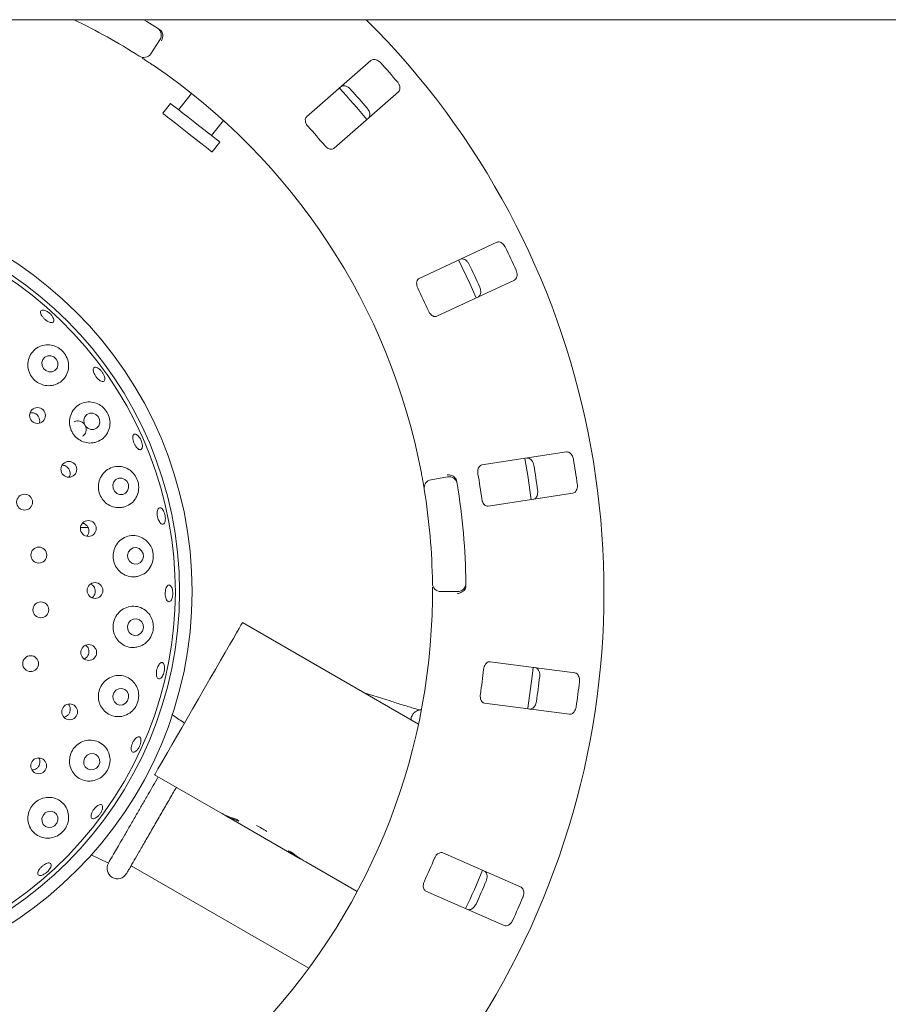
# Paper-space layout 'Blatt2' of a CAD drawing. Units: millimetres. Extents: x 5 to 415, y 5 to 292.
# Drawn here: x 194 to 205, y 112 to 124 of the extents above; entities that cross this region are included whole.
import ezdxf

# ---------------------------------------------------------------- set-up
doc = ezdxf.new("R2010")
doc.units = ezdxf.units.MM

psp = doc.layouts.new('Blatt2')

# ---------------------------------------------------------------- linework, layer by layer
at = {"color": 7, "linetype": 'Continuous', "lineweight": 15}
for p, q in [((241.39527, 124.23579), (46.71107, 124.23579)), ((195.99083, 123.98341), (195.87513, 123.80751)), ((198.64749, 123.7232), (197.83756, 123.0129)), ((196.38825, 123.30778), (196.22634, 123.10054)), ((198.18459, 122.61719), (198.99452, 123.32749)), ((196.12266, 123.18155), (196.02545, 123.05713)), ((196.64109, 122.77651), (196.79019, 122.96735)), ((196.64756, 122.57108), (196.74477, 122.6955)), ((200.23003, 121.43403), (199.25369, 120.97876)), ((199.47612, 120.50175), (200.45246, 120.95703)), ((201.10876, 118.79348), (200.04403, 118.62961)), ((199.40305, 118.44358), (199.61039, 118.48014)), ((200.12409, 118.10942), (201.18883, 118.27329)), ((195.08577, 117.84238), (194.99162, 117.84238)), ((199.73672, 117.03623), (199.52617, 117.03623)), ((199.2452, 115.36558), (197.02979, 116.64465)), ((201.21349, 116.01253), (200.14543, 116.15314)), ((198.88729, 115.65818), (198.56296, 115.75948)), ((200.07673, 115.63133), (201.14479, 115.49072)), ((196.74903, 114.25425), (195.92453, 114.73028)), ((196.74903, 114.25425), (196.80853, 114.2199)), ((196.80853, 114.2199), (196.81005, 114.22253)), ((197.75655, 113.67256), (196.80853, 114.2199)), ((195.1262, 113.72169), (195.34286, 113.61754)), ((197.75655, 113.67256), (197.75762, 113.67441)), ((200.53585, 113.31337), (199.5498, 113.74724)), ((195.62736, 113.58399), (197.86367, 112.29286)), ((197.75655, 113.67256), (197.82746, 113.63162)), ((198.47352, 113.25862), (197.82746, 113.63162)), ((199.33783, 113.2655), (200.32387, 112.83163))]:
    psp.add_line(p, q, dxfattribs=at)
at = {"color": 7, "linetype": 'Continuous', "lineweight": 15, "flags": 128}
for points in [[(195.7897, 124.23579), (195.82651, 124.21333), (195.95961, 124.12993)], [(196.74477, 122.6955), (196.74227, 122.69746), (196.72659, 122.70971), (196.69722, 122.73265), (196.65552, 122.76523), (196.60346, 122.80591), (196.54345, 122.85279), (196.47832, 122.90368), (196.4111, 122.95619), (196.34494, 123.00788), (196.28293, 123.05633), (196.22797, 123.09927), (196.18263, 123.1347), (196.14903, 123.16095), (196.12874, 123.1768), (196.12266, 123.18155)], [(196.64756, 122.57108), (196.64506, 122.57303), (196.62938, 122.58528), (196.60001, 122.60823), (196.55831, 122.64081), (196.50625, 122.68148), (196.44624, 122.72836), (196.38111, 122.77925), (196.31389, 122.83177), (196.24773, 122.88346), (196.18572, 122.93191), (196.13076, 122.97485), (196.08542, 123.01027), (196.05182, 123.03653), (196.03153, 123.05238), (196.02545, 123.05713)], [(199.97251, 120.73296), (199.8912, 120.91563), (199.7499, 121.21034)], [(194.65639, 119.99045), (194.61851, 120.00499), (194.57877, 120.00412), (194.54324, 119.98799), (194.51733, 119.95904), (194.50496, 119.92168), (194.50804, 119.88161), (194.52609, 119.84491), (194.55636, 119.81719), (194.59424, 119.80265), (194.63398, 119.80352), (194.66951, 119.81965), (194.69542, 119.8486), (194.70779, 119.88596), (194.70471, 119.92603), (194.68666, 119.96273), (194.65639, 119.99045)], [(195.18342, 119.26636), (195.1461, 119.28121), (195.10678, 119.28049), (195.07145, 119.26433), (195.04549, 119.23517), (195.03285, 119.19747), (195.03545, 119.15695), (195.0529, 119.11979), (195.08255, 119.09164), (195.11987, 119.0768), (195.15919, 119.07751), (195.19452, 119.09368), (195.22048, 119.12283), (195.23312, 119.16054), (195.23052, 119.20106), (195.21307, 119.23822), (195.18342, 119.26636)], [(200.66533, 118.19261), (200.62228, 118.4961), (200.58525, 118.71292)], [(195.54838, 118.44885), (195.51154, 118.46367), (195.47254, 118.46279), (195.43733, 118.44634), (195.41126, 118.41683), (195.3983, 118.37875), (195.40043, 118.33789), (195.41732, 118.30049), (195.4464, 118.27222), (195.48324, 118.2574), (195.52224, 118.25828), (195.55745, 118.27473), (195.58352, 118.30425), (195.59647, 118.34233), (195.59435, 118.38318), (195.57746, 118.42059), (195.54838, 118.44885)], [(195.77148, 117.43349), (195.78277, 117.47262), (195.77898, 117.51352), (195.76067, 117.54995), (195.73064, 117.57637), (195.69346, 117.58876), (195.65479, 117.58522), (195.62051, 117.56631), (195.59585, 117.53489), (195.58455, 117.49576), (195.58835, 117.45486), (195.60665, 117.41843), (195.63669, 117.39201), (195.67387, 117.37963), (195.71254, 117.38316), (195.74682, 117.40207), (195.77148, 117.43349)], [(195.77062, 116.53806), (195.78258, 116.57726), (195.77948, 116.61814), (195.76179, 116.65447), (195.73221, 116.68072), (195.69524, 116.69289), (195.6565, 116.68914), (195.6219, 116.67003), (195.5967, 116.63847), (195.58474, 116.59927), (195.58785, 116.5584), (195.60553, 116.52207), (195.63512, 116.49582), (195.67209, 116.48364), (195.71083, 116.4874), (195.74543, 116.50651), (195.77062, 116.53806)], [(195.92453, 114.73028), (195.92926, 114.73847), (195.94336, 114.76289), (195.96659, 114.80314), (195.99857, 114.85852), (196.03873, 114.92808), (196.08639, 115.01063), (196.14074, 115.10476), (196.20084, 115.20887), (196.26567, 115.32116), (196.33413, 115.43972), (196.40503, 115.56252), (196.47716, 115.68746), (196.54929, 115.8124), (196.62019, 115.9352), (196.68864, 116.05376), (196.75347, 116.16606), (196.81358, 116.27016), (196.86793, 116.3643), (196.91559, 116.44685), (196.95575, 116.51641), (196.98772, 116.57179), (197.01096, 116.61203), (197.02506, 116.63646), (197.02979, 116.64465)], [(200.62109, 115.56885), (200.67606, 115.9691), (200.68836, 116.08178)], [(195.58378, 115.66204), (195.59655, 115.70108), (195.59422, 115.74177), (195.57714, 115.77791), (195.54793, 115.80401), (195.51102, 115.81609), (195.47204, 115.81231), (195.43692, 115.79325), (195.411, 115.7618), (195.39823, 115.72276), (195.40056, 115.68208), (195.41763, 115.64593), (195.44685, 115.61983), (195.48376, 115.60776), (195.52274, 115.61154), (195.55787, 115.6306), (195.58378, 115.66204)], [(195.21918, 114.84369), (195.23276, 114.88237), (195.23115, 114.92273), (195.2146, 114.95863), (195.18562, 114.98462), (195.14863, 114.99672), (195.10925, 114.99311), (195.07349, 114.97432), (195.04679, 114.94322), (195.03321, 114.90455), (195.03482, 114.86419), (195.05137, 114.82828), (195.08035, 114.8023), (195.11734, 114.79019), (195.15672, 114.79381), (195.19248, 114.8126), (195.21918, 114.84369)], [(194.69277, 114.11876), (194.70704, 114.15693), (194.70599, 114.19688), (194.68977, 114.23253), (194.66086, 114.25845), (194.62365, 114.27071), (194.58381, 114.26742), (194.54741, 114.24909), (194.51998, 114.21852), (194.50571, 114.18035), (194.50676, 114.1404), (194.52298, 114.10475), (194.55189, 114.07883), (194.5891, 114.06657), (194.62894, 114.06986), (194.66534, 114.08819), (194.69277, 114.11876)]]:
    psp.add_lwpolyline(points, dxfattribs=at)
at = {"color": 7, "linetype": 'Continuous', "lineweight": 15}
for centre, radius in [((191.42159, 117.03623), 4.97368), ((191.42159, 117.03623), 4.81579), ((194.44938, 119.25275), 0.09966), ((194.84388, 118.575), 0.09966), ((194.2877, 118.1611), 0.1), ((195.08893, 117.83), 0.09961), ((194.46615, 117.49512), 0.1), ((195.1741, 117.04878), 0.09938), ((194.49193, 116.80614), 0.1), ((195.09469, 116.26841), 0.09946), ((194.36375, 116.12869), 0.1), ((194.85486, 115.52168), 0.09954), ((194.46508, 114.84118), 0.09961)]:
    psp.add_circle(centre, radius, dxfattribs=at)
for centre, radius, start, end in [((191.42159, 117.03623), 10.15789, 134.865439, 45.134561), ((191.42159, 117.03623), 8, 57.410789, 64.150925), ((195.90288, 124.04126), 0.10526, 326.666667, 57.391949), ((195.78719, 123.86535), 0.10526, 237.410789, 326.666667), ((191.42159, 117.03623), 8, 10.744122, 55.922545), ((191.42159, 117.03623), 9.91474, 40.337511, 42.162489), ((191.42159, 117.03623), 9.31579, 39.62934, 42.870644), ((191.42159, 117.03623), 9.41025, 40.288588, 42.211412), ((191.42159, 117.03623), 8.69895, 40.209966, 42.290034), ((191.42159, 117.03623), 4.76316, 149.558618, 138.904118), ((191.42159, 117.03623), 9.91474, 24.087511, 25.912489), ((191.42159, 117.03623), 9.41025, 24.038588, 25.961412), ((191.42159, 117.03623), 8.69895, 23.959966, 26.040034), ((191.42159, 117.03623), 9.91474, 7.837511, 9.662489), ((191.42159, 117.03623), 8.69895, 7.709966, 9.790034), ((191.42159, 117.03623), 9.41025, 7.788588, 9.711412), ((199.42132, 118.33991), 0.10526, 100, 189.255878), ((199.62867, 118.37647), 0.10526, 9.274718, 100), ((191.42159, 117.03623), 8.42105, 0.725282, 9.274718), ((191.42159, 117.03623), 8, 0.744122, 9.255878), ((199.52617, 117.14149), 0.10526, 180.744122, 270), ((199.73672, 117.14149), 0.10526, 270, 0.725282), ((191.42159, 117.03623), 8, 315.744122, 359.255878), ((191.42159, 117.03623), 8.69895, 351.459966, 353.540034), ((191.42159, 117.03623), 9.41025, 351.538588, 353.461412), ((191.42159, 117.03623), 9.91474, 351.587511, 353.412489), ((196.77508, 113.19251), 0.99532, 55.781259, 64.21866), ((191.42159, 117.03623), 8.69895, 335.209966, 337.290034), ((195.45683, 113.55178), 0.13158, 150, 330), ((191.42159, 117.03623), 9.31579, 334.630219, 337.870206), ((191.42159, 117.03623), 9.41025, 335.288588, 337.211412), ((191.42159, 117.03623), 9.91474, 335.337511, 337.162489)]:
    psp.add_arc(centre, radius, start, end, dxfattribs=at)
for centre, major_axis, start_param, end_param in [((197.30166, 115.21143), (0.55263, 0.95719), 3.14159265, 3.37687084), ((197.36116, 115.17708), (0.55263, 0.95719), 3.14159265, 3.34550747), ((197.75481, 114.94981), (1.14073, -0.6586), 4.4771108, 4.50847416), ((198.04537, 114.78206), (0.55263, 0.95719), 3.27772437, 3.31464505), ((198.30918, 114.62974), (1.14073, -0.6586), 4.57625726, 4.71238898), ((198.38009, 114.5888), (1.14073, -0.6586), 4.53933659, 4.71238898)]:
    psp.add_ellipse(centre, major_axis=major_axis, ratio=0.83909963, start_param=start_param, end_param=end_param, dxfattribs=at)
for points, knots in [([(195.98364, 124.11449), (195.98901, 124.11073), (195.99911, 124.10363), (196.00784, 124.09397), (196.01111, 124.08895), (196.01171, 124.08805)], [0, 0, 0, 0, 0.48127018, 0.9062644, 1, 1, 1, 1]), ([(196.01171, 124.08805), (196.01615, 124.079), (196.02503, 124.06092), (196.02762, 124.02673), (196.02252, 123.99581), (196.01561, 123.97728), (196.0123, 123.9701), (196.01222, 123.96993)], [0, 0, 0, 0, 0.2694325, 0.53876166, 0.81205158, 0.99548833, 1, 1, 1, 1]), ([(195.9041, 123.66248), (195.89142, 123.67102), (195.85944, 123.69257), (195.81072, 123.72479), (195.78394, 123.74218), (195.77084, 123.75068)], [0, 0, 0, 0, 0.25133332, 0.63396392, 1, 1, 1, 1]), ([(198.77083, 123.69135), (198.7676, 123.69473), (198.75758, 123.70522), (198.73801, 123.71983), (198.71263, 123.73197), (198.68612, 123.73716), (198.66326, 123.73422), (198.65225, 123.72652), (198.64749, 123.7232)], [0, 0, 0, 0, 0.07684844, 0.23853171, 0.40885075, 0.60226084, 0.82848877, 1, 1, 1, 1]), ([(198.26806, 123.39044), (198.27446, 123.39461), (198.28874, 123.40393), (198.31844, 123.40374), (198.35076, 123.39208), (198.3752, 123.37552), (198.38765, 123.36264), (198.39149, 123.35867)], [0, 0, 0, 0, 0.2252558, 0.50239706, 0.70520105, 0.90917039, 1, 1, 1, 1]), ([(198.99452, 123.32749), (198.9995, 123.33329), (199.0106, 123.34623), (199.01427, 123.37568), (199.00688, 123.40922), (198.99364, 123.43559), (198.98249, 123.4496), (198.97905, 123.45393)], [0, 0, 0, 0, 0.22532464, 0.50244729, 0.70515251, 0.90898373, 1, 1, 1, 1]), ([(198.5997, 123.12125), (198.60262, 123.11762), (198.61168, 123.10631), (198.62361, 123.08501), (198.63231, 123.05824), (198.63399, 123.03126), (198.62808, 123.00894), (198.619, 122.99902), (198.61508, 122.99473)], [0, 0, 0, 0, 0.07659768, 0.23819854, 0.40849587, 0.60194427, 0.8282747, 1, 1, 1, 1]), ([(197.83756, 123.0129), (197.83262, 123.00713), (197.82163, 122.99431), (197.81878, 122.96552), (197.82723, 122.9332), (197.84118, 122.90775), (197.85279, 122.89412), (197.85662, 122.88961)], [0, 0, 0, 0, 0.22720131, 0.50454818, 0.70269432, 0.90180862, 1, 1, 1, 1]), ([(198.06484, 122.65219), (198.06835, 122.64827), (198.07851, 122.63694), (198.0981, 122.6215), (198.12274, 122.60903), (198.14813, 122.60374), (198.16967, 122.60664), (198.18015, 122.61406), (198.18459, 122.61719)], [0, 0, 0, 0, 0.08729959, 0.25220046, 0.423225, 0.61478332, 0.83715492, 1, 1, 1, 1]), ([(200.33953, 121.36895), (200.33737, 121.3731), (200.33068, 121.38597), (200.31599, 121.40548), (200.29502, 121.42423), (200.27101, 121.43663), (200.24825, 121.44021), (200.23552, 121.43589), (200.23003, 121.43403)], [0, 0, 0, 0, 0.076865191, 0.238527538, 0.408847433, 0.602258243, 0.828505952, 1, 1, 1, 1]), ([(199.77263, 121.22075), (199.77995, 121.22296), (199.79627, 121.22791), (199.82472, 121.21942), (199.8525, 121.19918), (199.87132, 121.17644), (199.87967, 121.16059), (199.88225, 121.15571)], [0, 0, 0, 0, 0.22527239, 0.50239517, 0.70520775, 0.90916853, 1, 1, 1, 1]), ([(200.45246, 120.95703), (200.45886, 120.96121), (200.47314, 120.97052), (200.48489, 120.99777), (200.48721, 121.03204), (200.48186, 121.06105), (200.47508, 121.07763), (200.47298, 121.08275)], [0, 0, 0, 0, 0.22532297, 0.5024439, 0.70514357, 0.90899602, 1, 1, 1, 1]), ([(199.25369, 120.97876), (199.24732, 120.9746), (199.23319, 120.96536), (199.2224, 120.93853), (199.22146, 120.90513), (199.22774, 120.8768), (199.23507, 120.86046), (199.23749, 120.85506)], [0, 0, 0, 0, 0.22719728, 0.50454601, 0.70268789, 0.9018127, 1, 1, 1, 1]), ([(200.0157, 120.86951), (200.01748, 120.86521), (200.02302, 120.85182), (200.02851, 120.82803), (200.02937, 120.79989), (200.02344, 120.77352), (200.01152, 120.75375), (200.00002, 120.74676), (199.99506, 120.74374)], [0, 0, 0, 0, 0.07659871, 0.238198, 0.40849527, 0.60193769, 0.82826959, 1, 1, 1, 1]), ([(194.64478, 120.48832), (194.64883, 120.4796), (194.65693, 120.46216), (194.65742, 120.44082), (194.64903, 120.42629), (194.63197, 120.42034), (194.6083, 120.4236), (194.58058, 120.43565), (194.5519, 120.45503), (194.52549, 120.47949), (194.50429, 120.50625), (194.49072, 120.53239), (194.48634, 120.55506), (194.49177, 120.57179), (194.50642, 120.58069), (194.52863, 120.58071), (194.55582, 120.57179), (194.58488, 120.55486), (194.61232, 120.53182), (194.63274, 120.50843), (194.64143, 120.49391), (194.64478, 120.48832)], [0, 0, 0, 0, 0.05364679, 0.10729129, 0.16095548, 0.21469081, 0.26847965, 0.32228376, 0.37600814, 0.42962106, 0.48316623, 0.53673438, 0.59039709, 0.6441485, 0.69792396, 0.75167995, 0.80539476, 0.85907887, 0.91273585, 0.96638175, 1, 1, 1, 1]), ([(199.37094, 120.56886), (199.37322, 120.56411), (199.37981, 120.55039), (199.3943, 120.53009), (199.41446, 120.51122), (199.43736, 120.49904), (199.45885, 120.49579), (199.47099, 120.49998), (199.47612, 120.50175)], [0, 0, 0, 0, 0.08731127, 0.25220502, 0.42323148, 0.61478019, 0.83715373, 1, 1, 1, 1]), ([(194.65732, 119.63634), (194.68525, 119.64706), (194.74109, 119.6685), (194.80298, 119.73428), (194.83975, 119.81665), (194.84482, 119.90872), (194.81816, 119.99601), (194.7664, 120.06707), (194.69832, 120.11645), (194.62007, 120.14247), (194.53658, 120.14302), (194.45485, 120.11538), (194.3852, 120.05926), (194.33893, 119.98018), (194.32348, 119.88953), (194.33969, 119.80037), (194.38335, 119.72323), (194.44815, 119.66518), (194.52672, 119.63139), (194.5995, 119.62425), (194.64173, 119.63308), (194.65732, 119.63634)], [0, 0, 0, 0, 0.05659741, 0.1131392, 0.171174, 0.2288919, 0.2837697, 0.334836, 0.38360683, 0.43274641, 0.48444715, 0.5395823, 0.59728189, 0.65533744, 0.71165429, 0.76549552, 0.81734401, 0.86811516, 0.91871519, 0.96999006, 1, 1, 1, 1]), ([(195.22421, 119.70097), (195.21609, 119.7082), (195.19987, 119.72264), (195.17812, 119.75169), (195.16143, 119.78218), (195.15169, 119.81142), (195.1501, 119.83604), (195.15692, 119.85336), (195.17145, 119.86143), (195.19206, 119.8593), (195.21634, 119.84717), (195.24145, 119.82636), (195.2645, 119.79918), (195.28286, 119.76867), (195.2945, 119.73829), (195.29818, 119.71151), (195.29358, 119.69141), (195.28126, 119.68027), (195.26264, 119.67947), (195.24252, 119.68748), (195.22931, 119.69721), (195.22421, 119.70097)], [0, 0, 0, 0, 0.05361176, 0.10722642, 0.16077754, 0.21433104, 0.26797085, 0.32170392, 0.37547837, 0.42924644, 0.48296893, 0.5366577, 0.59031989, 0.64396896, 0.69760549, 0.75123287, 0.80486954, 0.85854606, 0.91228747, 0.96608503, 1, 1, 1, 1]), ([(195.17573, 118.91414), (195.20396, 118.92461), (195.2604, 118.94552), (195.32351, 119.01185), (195.3609, 119.09513), (195.36648, 119.18708), (195.34167, 119.27311), (195.29321, 119.34365), (195.22785, 119.39451), (195.15015, 119.42303), (195.06522, 119.42538), (194.98147, 119.39793), (194.91061, 119.34101), (194.864, 119.26163), (194.84797, 119.17171), (194.8626, 119.08341), (194.90408, 119.00627), (194.96688, 118.94715), (195.04421, 118.91158), (195.11698, 118.90278), (195.15973, 118.91105), (195.17573, 118.91414)], [0, 0, 0, 0, 0.0576136, 0.11519827, 0.17336815, 0.22971471, 0.28235273, 0.33179852, 0.38045721, 0.43087047, 0.48454282, 0.5413661, 0.59957098, 0.65681038, 0.71170056, 0.76429467, 0.8154101, 0.86597692, 0.9168618, 0.96889903, 1, 1, 1, 1]), ([(194.4714, 119.15746), (194.4731, 119.16177), (194.47887, 119.17636), (194.47714, 119.20426), (194.46626, 119.23622), (194.44498, 119.26309), (194.41659, 119.28128), (194.38592, 119.2898), (194.36636, 119.28667), (194.35766, 119.28528)], [0, 0, 0, 0, 0.06774603, 0.22939135, 0.39027684, 0.55049846, 0.7106544, 0.87146015, 1, 1, 1, 1]), ([(195.01635, 118.9916), (195.02287, 118.99541), (195.03888, 119.00476), (195.05564, 119.03039), (195.06483, 119.06338), (195.06242, 119.0988), (195.04905, 119.13213), (195.02628, 119.15974), (194.9966, 119.17873), (194.9635, 119.18644), (194.93372, 119.18428), (194.91837, 119.17513), (194.91245, 119.1716)], [0, 0, 0, 0, 0.07404106, 0.18175491, 0.28952426, 0.39707985, 0.50419155, 0.61094292, 0.71769947, 0.82481314, 0.93237567, 1, 1, 1, 1]), ([(195.74507, 118.82179), (195.73915, 118.82221), (195.7273, 118.82304), (195.70657, 118.83829), (195.68644, 118.86198), (195.66875, 118.89238), (195.65555, 118.92574), (195.64829, 118.95838), (195.64785, 118.9867), (195.65438, 119.00757), (195.66726, 119.01865), (195.68506, 119.01868), (195.70573, 119.0076), (195.72683, 118.98667), (195.7459, 118.95819), (195.76072, 118.92536), (195.76962, 118.8919), (195.77168, 118.86154), (195.76669, 118.83794), (195.75694, 118.82488), (195.74837, 118.82265), (195.74507, 118.82179)], [0, 0, 0, 0, 0.05379918, 0.10760163, 0.16139281, 0.21509956, 0.26869382, 0.32223603, 0.37581923, 0.42949991, 0.48326206, 0.53704127, 0.59078722, 0.6444934, 0.69816862, 0.75182541, 0.80546733, 0.85909931, 0.91272956, 0.96638135, 1, 1, 1, 1]), ([(201.19567, 118.70036), (201.19477, 118.70494), (201.19195, 118.71918), (201.18329, 118.74202), (201.16841, 118.76589), (201.14884, 118.78451), (201.12798, 118.79431), (201.11455, 118.79373), (201.10876, 118.79348)], [0, 0, 0, 0, 0.07686289, 0.2385403, 0.40886242, 0.6022552, 0.82851074, 1, 1, 1, 1]), ([(200.60996, 118.71671), (200.6176, 118.71679), (200.63466, 118.71698), (200.65959, 118.70087), (200.68059, 118.67366), (200.6923, 118.64656), (200.69589, 118.62901), (200.69699, 118.6236)], [0, 0, 0, 0, 0.22526765, 0.50238665, 0.70520467, 0.90916973, 1, 1, 1, 1]), ([(194.84577, 118.47646), (194.84753, 118.47888), (194.8558, 118.49021), (194.86069, 118.51611), (194.85864, 118.54971), (194.84503, 118.5812), (194.82235, 118.60625), (194.79299, 118.62326), (194.77117, 118.62544), (194.76032, 118.62653)], [0, 0, 0, 0, 0.04358852, 0.20425388, 0.36421506, 0.52345103, 0.68249899, 0.84211198, 1, 1, 1, 1]), ([(195.53109, 118.09897), (195.55955, 118.10894), (195.61645, 118.1289), (195.68121, 118.19486), (195.72009, 118.27798), (195.72766, 118.36881), (195.7063, 118.45356), (195.66186, 118.52459), (195.59907, 118.57803), (195.52157, 118.60978), (195.43505, 118.61444), (195.34931, 118.58791), (195.27702, 118.53139), (195.22918, 118.45295), (195.21117, 118.36435), (195.22293, 118.27669), (195.26131, 118.1989), (195.32155, 118.13791), (195.39745, 118.09975), (195.4706, 118.08857), (195.51439, 118.0961), (195.53109, 118.09897)], [0, 0, 0, 0, 0.0581053, 0.11621992, 0.17373269, 0.22817959, 0.27887072, 0.32754704, 0.376884, 0.42896071, 0.48445965, 0.54232317, 0.60026674, 0.65631159, 0.70988766, 0.76156588, 0.81227397, 0.86290764, 0.91430963, 0.96730026, 1, 1, 1, 1]), ([(199.31743, 118.32298), (199.31727, 118.32398), (199.31687, 118.32648), (199.31284, 118.35101), (199.30502, 118.3973), (199.29425, 118.45865), (199.28565, 118.50465), (199.28135, 118.52762)], [0, 0, 0, 0, 0.14229272, 0.35798505, 0.57279233, 0.78668672, 1, 1, 1, 1]), ([(200.04403, 118.62961), (200.03675, 118.62739), (200.0206, 118.62248), (200.00274, 118.59973), (199.99249, 118.56793), (199.99059, 118.53898), (199.99305, 118.52124), (199.99386, 118.51538)], [0, 0, 0, 0, 0.22719969, 0.5045444, 0.70268569, 0.90180838, 1, 1, 1, 1]), ([(199.71474, 118.45786), (199.7082, 118.46552), (199.69512, 118.48083), (199.66477, 118.49675), (199.63436, 118.50432), (199.61459, 118.50532), (199.60667, 118.50512), (199.60648, 118.50512)], [0, 0, 0, 0, 0.26927425, 0.53843468, 0.8117139, 0.99552706, 1, 1, 1, 1]), ([(199.71474, 118.45786), (199.71763, 118.45282), (199.72372, 118.44222), (199.72647, 118.4287), (199.72791, 118.42162)], [0, 0, 0, 0, 0.47593386, 1, 1, 1, 1]), ([(201.18883, 118.27329), (201.19615, 118.27551), (201.21246, 118.28047), (201.23136, 118.30333), (201.24317, 118.33558), (201.24617, 118.36494), (201.24429, 118.38275), (201.24372, 118.38824)], [0, 0, 0, 0, 0.225327568, 0.502440621, 0.705144724, 0.908992875, 1, 1, 1, 1]), ([(200.74503, 118.31149), (200.74553, 118.30686), (200.74711, 118.29245), (200.74571, 118.26808), (200.73868, 118.24083), (200.72559, 118.21717), (200.70862, 118.20152), (200.69563, 118.19803), (200.69002, 118.19652)], [0, 0, 0, 0, 0.07660788, 0.23820048, 0.40849715, 0.60194128, 0.82827348, 1, 1, 1, 1]), ([(200.0419, 118.20327), (200.04276, 118.19807), (200.04524, 118.18306), (200.05347, 118.15952), (200.06754, 118.13576), (200.08612, 118.11766), (200.10584, 118.10852), (200.11867, 118.10915), (200.12409, 118.10942)], [0, 0, 0, 0, 0.087307973, 0.252193189, 0.423225907, 0.614790732, 0.837148723, 1, 1, 1, 1]), ([(196.05585, 117.92107), (196.05314, 117.91285), (196.04772, 117.8964), (196.0337, 117.88401), (196.01726, 117.88276), (195.99973, 117.89349), (195.98317, 117.91481), (195.96931, 117.94434), (195.95964, 117.97867), (195.9552, 118.01391), (195.95653, 118.04612), (195.96353, 118.07173), (195.97557, 118.0879), (195.99136, 118.09278), (196.00914, 118.08579), (196.0268, 118.0677), (196.04227, 118.04057), (196.05373, 118.00739), (196.05973, 117.97206), (196.05997, 117.94223), (196.057, 117.92695), (196.05585, 117.92107)], [0, 0, 0, 0, 0.053663234, 0.107320543, 0.161017912, 0.214779577, 0.268584261, 0.32235961, 0.376034056, 0.42960498, 0.483148336, 0.536757571, 0.590467349, 0.644238524, 0.698009296, 0.751745806, 0.805444526, 0.859112591, 0.912764739, 0.966404576, 1, 1, 1, 1]), ([(195.07071, 117.73366), (195.0756, 117.73919), (195.08781, 117.75305), (195.09664, 117.7824), (195.09672, 117.81627), (195.08556, 117.84864), (195.06472, 117.87498), (195.041, 117.89195), (195.02419, 117.89511), (195.01818, 117.89623)], [0, 0, 0, 0, 0.10742497, 0.26880831, 0.42939712, 0.58942809, 0.74959571, 0.91054758, 1, 1, 1, 1]), ([(195.70838, 117.2267), (195.73691, 117.23602), (195.794, 117.25466), (195.86059, 117.3192), (195.90164, 117.40096), (195.91242, 117.4898), (195.89555, 117.57347), (195.85542, 117.64584), (195.79507, 117.70258), (195.71768, 117.73802), (195.6297, 117.74543), (195.54216, 117.7206), (195.46828, 117.66566), (195.41845, 117.58921), (195.39741, 117.50232), (195.40537, 117.41516), (195.43996, 117.33632), (195.49719, 117.27294), (195.57149, 117.2316), (195.64536, 117.21745), (195.69066, 117.2241), (195.70838, 117.2267)], [0, 0, 0, 0, 0.05793202, 0.11591292, 0.17209375, 0.22453217, 0.27386967, 0.32256134, 0.37311358, 0.42696489, 0.48390983, 0.54211918, 0.59925732, 0.65401782, 0.7065126, 0.75757626, 0.80813824, 0.85906052, 0.91117776, 0.9652466, 1, 1, 1, 1]), ([(195.15408, 116.97532), (195.16026, 116.9846), (195.17263, 117.00316), (195.1785, 117.03699), (195.17395, 117.0707), (195.15849, 117.10057), (195.13878, 117.12154), (195.12324, 117.12774), (195.11791, 117.12987)], [0, 0, 0, 0, 0.181003301, 0.362024603, 0.542635299, 0.723442676, 0.905147609, 1, 1, 1, 1]), ([(196.14582, 116.95727), (196.14236, 116.94786), (196.13543, 116.92904), (196.1204, 116.91199), (196.1041, 116.90587), (196.08796, 116.91196), (196.07388, 116.92944), (196.06335, 116.95641), (196.05745, 116.98977), (196.05678, 117.02574), (196.06138, 117.06025), (196.07077, 117.08945), (196.08402, 117.1101), (196.09975, 117.11986), (196.11626, 117.11758), (196.13163, 117.1035), (196.14406, 117.07923), (196.15205, 117.04748), (196.15455, 117.01199), (196.15191, 116.98068), (196.14752, 116.96378), (196.14582, 116.95727)], [0, 0, 0, 0, 0.05363784, 0.10727702, 0.1609374, 0.21465168, 0.26843444, 0.32223802, 0.37598837, 0.4296257, 0.48317672, 0.53673247, 0.59037453, 0.6441095, 0.69788507, 0.75165068, 0.80537362, 0.8590608, 0.91272312, 0.96637057, 1, 1, 1, 1]), ([(199.42092, 116.93233), (199.42109, 116.94762), (199.42153, 116.98619), (199.42166, 117.0446), (199.42148, 117.07653), (199.42139, 117.09214)], [0, 0, 0, 0, 0.251330098, 0.633968792, 1, 1, 1, 1]), ([(199.83561, 117.07629), (199.83049, 117.0676), (199.82027, 117.05024), (199.79312, 117.02929), (199.76449, 117.01656), (199.74521, 117.01216), (199.73739, 117.01098), (199.73721, 117.01095)], [0, 0, 0, 0, 0.26946348, 0.53878929, 0.81208833, 0.99552725, 1, 1, 1, 1]), ([(199.84229, 117.11426), (199.84209, 117.10771), (199.84171, 117.09537), (199.83843, 117.08277), (199.83604, 117.07728), (199.83561, 117.07629)], [0, 0, 0, 0, 0.48126787, 0.90630811, 1, 1, 1, 1]), ([(195.1351, 116.95833), (195.13643, 116.95901), (195.14401, 116.9629), (195.14953, 116.96971), (195.15408, 116.97532)], [0, 0, 0, 0, 0.17536498, 1, 1, 1, 1]), ([(195.70067, 116.33571), (195.72907, 116.34428), (195.78592, 116.36145), (195.85412, 116.42359), (195.89767, 116.50284), (195.91236, 116.58909), (195.90042, 116.67197), (195.86458, 116.74623), (195.8065, 116.8066), (195.72921, 116.84582), (195.64002, 116.85616), (195.55106, 116.83363), (195.47563, 116.78119), (195.42339, 116.70743), (195.39874, 116.62251), (195.40241, 116.53583), (195.43287, 116.45581), (195.48688, 116.38984), (195.55953, 116.34509), (195.63444, 116.32764), (195.68167, 116.33339), (195.70067, 116.33571)], [0, 0, 0, 0, 0.0570214, 0.11413143, 0.16852717, 0.21918697, 0.26785586, 0.31720842, 0.36931345, 0.42483996, 0.48271272, 0.54064411, 0.59666392, 0.65021734, 0.70188086, 0.75258229, 0.80321711, 0.85462831, 0.90763658, 0.96285074, 1, 1, 1, 1]), ([(195.07478, 116.21546), (195.08097, 116.22477), (195.09337, 116.24339), (195.09938, 116.27727), (195.09477, 116.31061), (195.08067, 116.34017), (195.06482, 116.35349), (195.05739, 116.35973)], [0, 0, 0, 0, 0.20464928, 0.40930129, 0.61388791, 0.81926555, 1, 1, 1, 1]), ([(195.03919, 116.18916), (195.04637, 116.19249), (195.05998, 116.19878), (195.07003, 116.21011), (195.07478, 116.21546)], [0, 0, 0, 0, 0.5279981, 1, 1, 1, 1]), ([(200.14543, 116.15314), (200.13783, 116.15306), (200.12095, 116.15286), (200.09744, 116.13602), (200.07869, 116.10836), (200.06877, 116.08109), (200.06617, 116.06337), (200.06531, 116.05752)], [0, 0, 0, 0, 0.22720494, 0.5045382, 0.70268634, 0.90180857, 1, 1, 1, 1]), ([(196.00239, 115.94625), (195.99642, 115.9424), (195.98448, 115.9347), (195.96812, 115.93782), (195.95529, 115.95166), (195.94733, 115.97567), (195.94509, 116.00689), (195.9487, 116.04185), (195.95769, 116.07659), (195.97104, 116.1072), (195.98736, 116.13027), (196.00491, 116.14319), (196.02183, 116.14445), (196.0362, 116.13388), (196.04636, 116.11267), (196.05106, 116.08324), (196.04968, 116.04898), (196.04231, 116.01369), (196.02979, 115.98155), (196.01561, 115.95868), (196.00606, 115.94971), (196.00239, 115.94625)], [0, 0, 0, 0, 0.05369669, 0.10739196, 0.16114101, 0.21494006, 0.26873167, 0.32243652, 0.37602946, 0.42957079, 0.48315712, 0.53683808, 0.5906026, 0.64437975, 0.69812763, 0.75183256, 0.80550766, 0.85916321, 0.91280471, 0.96643697, 1, 1, 1, 1]), ([(200.71313, 116.0784), (200.72049, 116.07634), (200.73691, 116.07175), (200.75635, 116.04931), (200.76889, 116.0173), (200.77255, 115.98801), (200.77108, 115.97016), (200.77063, 115.96466)], [0, 0, 0, 0, 0.225260283, 0.502395594, 0.705203796, 0.909171711, 1, 1, 1, 1]), ([(195.50942, 115.46508), (195.53745, 115.47297), (195.59357, 115.48877), (195.66274, 115.54786), (195.70859, 115.62374), (195.72726, 115.70715), (195.72009, 115.78956), (195.68809, 115.86597), (195.63186, 115.92985), (195.55453, 115.97247), (195.46447, 115.98545), (195.37462, 115.96538), (195.29796, 115.91586), (195.24335, 115.84508), (195.21511, 115.76224), (195.21458, 115.67611), (195.24104, 115.59502), (195.29202, 115.52659), (195.36328, 115.47862), (195.43954, 115.45797), (195.489, 115.46301), (195.50942, 115.46508)], [0, 0, 0, 0, 0.05540515, 0.11092273, 0.16334062, 0.21267947, 0.26136756, 0.31191206, 0.36575333, 0.42269125, 0.48089772, 0.53803913, 0.59280229, 0.64529898, 0.69636252, 0.74692229, 0.79784029, 0.84995291, 0.9040143, 0.9603783, 1, 1, 1, 1]), ([(201.27087, 115.89881), (201.27128, 115.90346), (201.27256, 115.91791), (201.27064, 115.94226), (201.26303, 115.96935), (201.24945, 115.9927), (201.23218, 116.00795), (201.21912, 116.01115), (201.21349, 116.01253)], [0, 0, 0, 0, 0.07686787, 0.23854278, 0.40886862, 0.6022691, 0.82850101, 1, 1, 1, 1]), ([(199.26343, 115.54472), (199.26335, 115.54474), (199.25026, 115.54842), (199.21143, 115.55959), (199.14802, 115.57832), (199.0725, 115.60105), (198.99135, 115.62587), (198.92823, 115.64541), (198.89379, 115.65615), (198.88729, 115.65818)], [0, 0, 0, 0, 0.00117518, 0.18870411, 0.38131314, 0.57582713, 0.77113865, 0.95678775, 1, 1, 1, 1]), ([(200.02409, 115.74443), (200.02346, 115.7392), (200.02164, 115.7241), (200.02295, 115.69919), (200.02982, 115.67245), (200.04258, 115.64987), (200.05897, 115.63558), (200.07145, 115.63259), (200.07673, 115.63133)], [0, 0, 0, 0, 0.08731041, 0.25219571, 0.42322506, 0.61478052, 0.83716427, 1, 1, 1, 1]), ([(194.78971, 115.45579), (194.80003, 115.45992), (194.82067, 115.46817), (194.8446, 115.49282), (194.85966, 115.52319), (194.86427, 115.55713), (194.85689, 115.58946), (194.84708, 115.61099), (194.83833, 115.61816), (194.83805, 115.61839)], [0, 0, 0, 0, 0.165892885, 0.331799138, 0.497155802, 0.66226842, 0.827904281, 0.994467262, 1, 1, 1, 1]), ([(199.27846, 115.54673), (199.27772, 115.54674), (199.26941, 115.54686), (199.24711, 115.54316), (199.21669, 115.53097), (199.18578, 115.50784), (199.16208, 115.47305), (199.15036, 115.44102), (199.15169, 115.42279), (199.15194, 115.41943)], [0, 0, 0, 0, 0.014683151, 0.164707304, 0.325409165, 0.514023958, 0.728098779, 0.949808248, 1, 1, 1, 1]), ([(200.72941, 115.65158), (200.7286, 115.64699), (200.72608, 115.63272), (200.71792, 115.60971), (200.70354, 115.58551), (200.68435, 115.56646), (200.66368, 115.55618), (200.65023, 115.55647), (200.64443, 115.55659)], [0, 0, 0, 0, 0.07660683, 0.23820098, 0.40849487, 0.60194614, 0.82828662, 1, 1, 1, 1]), ([(201.14479, 115.49072), (201.15244, 115.4908), (201.16949, 115.49099), (201.19403, 115.50765), (201.2144, 115.53531), (201.22549, 115.56265), (201.22867, 115.58028), (201.22965, 115.58572)], [0, 0, 0, 0, 0.22533262, 0.50244182, 0.70515243, 0.90899812, 1, 1, 1, 1]), ([(196.29931, 115.37942), (196.25327, 115.41084), (196.20016, 115.44708), (196.14709, 115.48335), (196.14003, 115.48817)], [0, 0, 0, 0, 0.86707256, 1, 1, 1, 1]), ([(195.14429, 114.65293), (195.17174, 114.66036), (195.22669, 114.67522), (195.2958, 114.73115), (195.34326, 114.80336), (195.36533, 114.88416), (195.36206, 114.96652), (195.33279, 115.0451), (195.27741, 115.11189), (195.1996, 115.15684), (195.10897, 115.1715), (195.01894, 115.15336), (194.94171, 115.10649), (194.88533, 115.03844), (194.8542, 114.95751), (194.85027, 114.87198), (194.87356, 114.79007), (194.92238, 114.71965), (194.99299, 114.66919), (195.07091, 114.64618), (195.12258, 114.65094), (195.14429, 114.65293)], [0, 0, 0, 0, 0.05326042, 0.10663153, 0.15716698, 0.20581595, 0.25522181, 0.30742221, 0.36303858, 0.42094496, 0.47884068, 0.53478931, 0.58827432, 0.63989486, 0.69057995, 0.74122306, 0.7926683, 0.8457305, 0.90101107, 0.95841997, 1, 1, 1, 1]), ([(195.69634, 115.03308), (195.68928, 115.02719), (195.67516, 115.01539), (195.65564, 115.01068), (195.64025, 115.01651), (195.63066, 115.03301), (195.62794, 115.05816), (195.63231, 115.08922), (195.64317, 115.12267), (195.65922, 115.15475), (195.67867, 115.18185), (195.69943, 115.20093), (195.71927, 115.20981), (195.73603, 115.20742), (195.74784, 115.19399), (195.7533, 115.17104), (195.75171, 115.14124), (195.74317, 115.10795), (195.72858, 115.07513), (195.71195, 115.04947), (195.70068, 115.03764), (195.69634, 115.03308)], [0, 0, 0, 0, 0.05365099, 0.10730089, 0.16098259, 0.21472765, 0.26852599, 0.32231926, 0.37602272, 0.42961522, 0.48315496, 0.53673972, 0.59042555, 0.6441878, 0.69796631, 0.75171133, 0.80541776, 0.8590925, 0.91274848, 0.96639117, 1, 1, 1, 1]), ([(194.40925, 114.79414), (194.41955, 114.79842), (194.44015, 114.807), (194.46384, 114.83186), (194.47881, 114.86241), (194.48246, 114.89576), (194.4782, 114.92297), (194.46952, 114.93576), (194.467, 114.93947)], [0, 0, 0, 0, 0.18476473, 0.36955117, 0.55396735, 0.73870074, 0.92439943, 1, 1, 1, 1]), ([(194.38206, 114.7907), (194.3842, 114.79044), (194.39332, 114.78933), (194.40234, 114.79205), (194.40925, 114.79414)], [0, 0, 0, 0, 0.23417727, 1, 1, 1, 1]), ([(195.34287, 113.61755), (195.34621, 113.62335), (195.35165, 113.63276), (195.3872, 113.69434), (195.42858, 113.76601), (195.48234, 113.85913), (195.54585, 113.96913), (195.61832, 114.09465), (195.69333, 114.22457), (195.76907, 114.35576), (195.86112, 114.5152), (195.92784, 114.63075), (195.97011, 114.70396)], [0, 0, 0, 0, 0.14544604, 0.23617616, 0.32953706, 0.42043111, 0.51396723, 0.60486567, 0.69839493, 0.77800448, 0.85934503, 1, 1, 1, 1]), ([(195.57078, 113.48599), (195.5724, 113.4888), (195.57575, 113.49459), (195.60356, 113.54277), (195.6497, 113.62268), (195.71472, 113.73529), (195.78158, 113.85111), (195.84039, 113.95296), (195.90048, 114.05705), (195.97753, 114.1905), (196.0706, 114.3517), (196.14488, 114.48035), (196.18599, 114.55157), (196.19801, 114.57238)], [0, 0, 0, 0, 0.10003326, 0.20605798, 0.31649094, 0.42926729, 0.54204338, 0.59732317, 0.65261814, 0.75864276, 0.85867579, 0.95870882, 1, 1, 1, 1]), ([(194.6225, 113.93476), (194.64928, 113.94208), (194.70288, 113.95674), (194.77083, 114.0102), (194.81878, 114.07934), (194.84293, 114.15843), (194.84174, 114.2414), (194.8131, 114.32193), (194.75672, 114.39034), (194.67757, 114.43566), (194.58665, 114.45011), (194.49729, 114.4325), (194.42049, 114.38717), (194.36357, 114.32094), (194.33104, 114.24133), (194.32539, 114.15625), (194.34732, 114.07383), (194.39577, 114.00226), (194.46723, 113.95081), (194.54702, 113.92736), (194.6002, 113.93257), (194.6225, 113.93476)], [0, 0, 0, 0, 0.05099195, 0.10207322, 0.15117526, 0.19996192, 0.25083974, 0.30508172, 0.36228199, 0.4204759, 0.47737774, 0.53185037, 0.58413247, 0.63509128, 0.68564745, 0.73665971, 0.78896037, 0.84328321, 0.89989484, 0.95801453, 1, 1, 1, 1]), ([(195.18994, 114.19035), (195.18173, 114.18562), (195.16529, 114.17616), (195.14448, 114.17416), (195.12963, 114.18168), (195.12252, 114.19863), (195.12388, 114.22296), (195.13352, 114.25202), (195.15024, 114.28255), (195.17209, 114.31113), (195.19659, 114.33455), (195.22107, 114.35017), (195.2429, 114.35617), (195.25968, 114.3518), (195.26952, 114.3375), (195.27128, 114.3149), (195.26467, 114.28663), (195.25037, 114.2559), (195.22997, 114.2264), (195.20867, 114.204), (195.19515, 114.19415), (195.18994, 114.19035)], [0, 0, 0, 0, 0.0536446, 0.10729189, 0.16095968, 0.21469631, 0.2684928, 0.32229059, 0.37600967, 0.42961562, 0.48315979, 0.53673551, 0.59040321, 0.64415605, 0.69793698, 0.75168959, 0.80540256, 0.85907959, 0.91273731, 0.96638291, 1, 1, 1, 1]), ([(199.5498, 113.74724), (199.54248, 113.74928), (199.52622, 113.75382), (199.49893, 113.74423), (199.4732, 113.72291), (199.45603, 113.69952), (199.44858, 113.68324), (199.44612, 113.67786)], [0, 0, 0, 0, 0.22720314, 0.5045474, 0.70267999, 0.90181843, 1, 1, 1, 1]), ([(194.52172, 113.47154), (194.51249, 113.46804), (194.49401, 113.46104), (194.47181, 113.46154), (194.45705, 113.47026), (194.45157, 113.48691), (194.45595, 113.50947), (194.46965, 113.53552), (194.49105, 113.56216), (194.51765, 113.58643), (194.54642, 113.60559), (194.57422, 113.61749), (194.59799, 113.62072), (194.61514, 113.61482), (194.62374, 113.60038), (194.62277, 113.57905), (194.6123, 113.55332), (194.59344, 113.52614), (194.56831, 113.50079), (194.54313, 113.48221), (194.52768, 113.47451), (194.52172, 113.47154)], [0, 0, 0, 0, 0.05363847, 0.10728196, 0.1609441, 0.2146638, 0.26845058, 0.32225478, 0.37599658, 0.42962339, 0.48317041, 0.5367303, 0.59038121, 0.64411961, 0.69789802, 0.75165882, 0.80538124, 0.85906508, 0.91272586, 0.96637192, 1, 1, 1, 1]), ([(200.0739, 113.51663), (200.0804, 113.51259), (200.09488, 113.50358), (200.10726, 113.4766), (200.11034, 113.44237), (200.10565, 113.41322), (200.09925, 113.39649), (200.09728, 113.39134)], [0, 0, 0, 0, 0.225263773, 0.502395787, 0.705211362, 0.909179013, 1, 1, 1, 1]), ([(199.31894, 113.38881), (199.31687, 113.38397), (199.31089, 113.36998), (199.30518, 113.3457), (199.30429, 113.3181), (199.31023, 113.29285), (199.32196, 113.27455), (199.33311, 113.26819), (199.33783, 113.2655)], [0, 0, 0, 0, 0.08731313, 0.25219647, 0.42322309, 0.61477776, 0.83715919, 1, 1, 1, 1]), ([(200.55911, 113.18813), (200.56081, 113.19249), (200.56607, 113.20601), (200.57105, 113.22992), (200.57132, 113.25805), (200.56482, 113.28427), (200.5525, 113.30374), (200.54086, 113.31047), (200.53585, 113.31337)], [0, 0, 0, 0, 0.07686243, 0.23853717, 0.40885861, 0.6022607, 0.82849952, 1, 1, 1, 1]), ([(199.9701, 113.1023), (199.96804, 113.09812), (199.96163, 113.08512), (199.94735, 113.06532), (199.92678, 113.04611), (199.90302, 113.03319), (199.88031, 113.02911), (199.86747, 113.03314), (199.86193, 113.03489)], [0, 0, 0, 0, 0.07660163, 0.23820474, 0.40849438, 0.60193566, 0.82826823, 1, 1, 1, 1]), ([(200.32387, 112.83163), (200.33123, 112.82957), (200.34765, 112.82498), (200.37589, 112.8341), (200.40317, 112.85496), (200.42146, 112.87811), (200.42946, 112.89414), (200.43193, 112.89909)], [0, 0, 0, 0, 0.22532352, 0.50244745, 0.70513638, 0.90898685, 1, 1, 1, 1])]:
    psp.add_open_spline(points, degree=3, knots=knots, dxfattribs=at)

doc.saveas('drawing.dxf')
